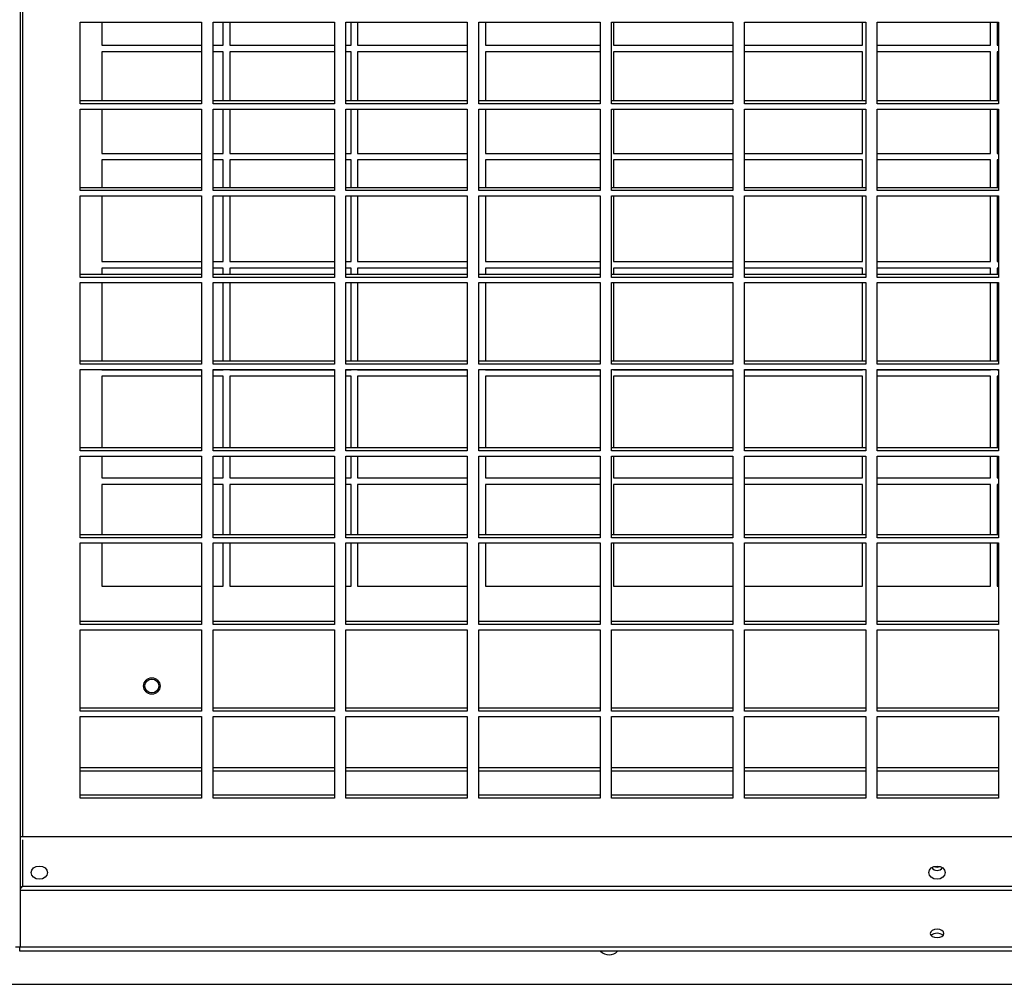
# Model space of a CAD drawing. Units: millimetres. Extents: x 609 to 18382, y 495 to 13397.
# Drawn here: x 11229 to 11529, y 4737 to 5031 of the extents above; entities that cross this region are included whole.
import ezdxf

# ---------------------------------------------------------------- set-up
doc = ezdxf.new("R2010")
doc.units = ezdxf.units.MM

msp = doc.modelspace()

# ---------------------------------------------------------------- linework, layer by layer
at = {"color": 7, "linetype": 'Continuous', "lineweight": 25}
for p, q in [((11228.99, 5570.83), (11228.99, 4748.02)), ((11247.3, 5030.15), (11284.3, 5030.15)), ((11247.3, 5005.28), (11247.3, 5030.15)), ((11253.86, 5030.15), (11253.86, 5023.17)), ((11284.3, 5030.15), (11284.3, 5005.28)), ((11287.8, 5030.15), (11324.8, 5030.15)), ((11287.8, 5005.28), (11287.8, 5030.15)), ((11290.86, 5023.17), (11290.86, 5030.15)), ((11292.86, 5030.15), (11292.86, 5023.17)), ((11324.8, 5030.15), (11324.8, 5005.28)), ((11328.3, 5030.15), (11365.3, 5030.15)), ((11328.3, 5005.28), (11328.3, 5030.15)), ((11329.86, 5023.17), (11329.86, 5030.15)), ((11331.86, 5030.15), (11331.86, 5023.17)), ((11365.3, 5030.15), (11365.3, 5005.28)), ((11368.8, 5030.15), (11405.8, 5030.15)), ((11368.8, 5005.28), (11368.8, 5030.15)), ((11368.86, 5023.17), (11368.86, 5030.15)), ((11370.86, 5030.15), (11370.86, 5023.17)), ((11405.8, 5030.15), (11405.8, 5005.28)), ((11409.3, 5030.15), (11446.3, 5030.15)), ((11409.3, 5005.28), (11409.3, 5030.15)), ((11409.86, 5030.15), (11409.86, 5023.17)), ((11446.3, 5030.15), (11446.3, 5005.28)), ((11449.8, 5030.15), (11486.8, 5030.15)), ((11449.8, 5005.28), (11449.8, 5030.15)), ((11485.86, 5023.17), (11485.86, 5030.15)), ((11486.8, 5030.15), (11486.8, 5005.28)), ((11490.3, 5030.15), (11527.3, 5030.15)), ((11490.3, 5005.28), (11490.3, 5030.15)), ((11524.86, 5023.17), (11524.86, 5030.15)), ((11526.86, 5030.15), (11526.86, 5023.17)), ((11527.3, 5030.15), (11527.3, 5005.28)), ((11253.86, 5023.17), (11284.3, 5023.17)), ((11287.8, 5023.17), (11290.86, 5023.17)), ((11292.86, 5023.17), (11324.8, 5023.17)), ((11328.3, 5023.17), (11329.86, 5023.17)), ((11331.86, 5023.17), (11365.3, 5023.17)), ((11368.8, 5023.17), (11368.86, 5023.17)), ((11370.86, 5023.17), (11405.8, 5023.17)), ((11409.86, 5023.17), (11446.3, 5023.17)), ((11449.8, 5023.17), (11485.86, 5023.17)), ((11490.3, 5023.17), (11524.86, 5023.17)), ((11526.86, 5023.17), (11527.3, 5023.17)), ((11284.3, 5021.17), (11253.86, 5021.17)), ((11253.86, 5021.17), (11253.86, 5006.17)), ((11290.86, 5021.17), (11287.8, 5021.17)), ((11290.86, 5006.17), (11290.86, 5021.17)), ((11324.8, 5021.17), (11292.86, 5021.17)), ((11292.86, 5021.17), (11292.86, 5006.17)), ((11329.86, 5021.17), (11328.3, 5021.17)), ((11329.86, 5006.17), (11329.86, 5021.17)), ((11365.3, 5021.17), (11331.86, 5021.17)), ((11331.86, 5021.17), (11331.86, 5006.17)), ((11368.86, 5021.17), (11368.8, 5021.17)), ((11368.86, 5006.17), (11368.86, 5021.17)), ((11405.8, 5021.17), (11370.86, 5021.17)), ((11370.86, 5021.17), (11370.86, 5006.17)), ((11446.3, 5021.17), (11409.86, 5021.17)), ((11409.86, 5021.17), (11409.86, 5006.17)), ((11485.86, 5021.17), (11449.8, 5021.17)), ((11485.86, 5006.17), (11485.86, 5021.17)), ((11524.86, 5021.17), (11490.3, 5021.17)), ((11524.86, 5006.17), (11524.86, 5021.17)), ((11527.3, 5021.17), (11526.86, 5021.17)), ((11526.86, 5021.17), (11526.86, 5006.17)), ((11284.3, 5006.17), (11247.3, 5006.17)), ((11284.3, 5005.28), (11247.3, 5005.28)), ((11324.8, 5006.17), (11287.8, 5006.17)), ((11324.8, 5005.28), (11287.8, 5005.28)), ((11365.3, 5006.17), (11328.3, 5006.17)), ((11365.3, 5005.28), (11328.3, 5005.28)), ((11405.8, 5006.17), (11368.8, 5006.17)), ((11405.8, 5005.28), (11368.8, 5005.28)), ((11446.3, 5006.17), (11409.3, 5006.17)), ((11446.3, 5005.28), (11409.3, 5005.28)), ((11486.8, 5006.17), (11449.8, 5006.17)), ((11486.8, 5005.28), (11449.8, 5005.28)), ((11527.3, 5006.17), (11490.3, 5006.17)), ((11527.3, 5005.28), (11490.3, 5005.28)), ((11247.3, 5003.67), (11284.3, 5003.67)), ((11247.3, 4978.81), (11247.3, 5003.67)), ((11253.86, 5003.67), (11253.86, 4990.17)), ((11284.3, 5003.67), (11284.3, 4978.81)), ((11287.8, 5003.67), (11324.8, 5003.67)), ((11287.8, 4978.81), (11287.8, 5003.67)), ((11290.86, 4990.17), (11290.86, 5003.67)), ((11292.86, 5003.67), (11292.86, 4990.17)), ((11324.8, 5003.67), (11324.8, 4978.81)), ((11328.3, 5003.67), (11365.3, 5003.67)), ((11328.3, 4978.81), (11328.3, 5003.67)), ((11329.86, 4990.17), (11329.86, 5003.67)), ((11331.86, 5003.67), (11331.86, 4990.17)), ((11365.3, 5003.67), (11365.3, 4978.81)), ((11368.8, 5003.67), (11405.8, 5003.67)), ((11368.8, 4978.81), (11368.8, 5003.67)), ((11368.86, 4990.17), (11368.86, 5003.67)), ((11370.86, 5003.67), (11370.86, 4990.17)), ((11405.8, 5003.67), (11405.8, 4978.81)), ((11409.3, 5003.67), (11446.3, 5003.67)), ((11409.3, 4978.81), (11409.3, 5003.67)), ((11409.86, 5003.67), (11409.86, 4990.17)), ((11446.3, 5003.67), (11446.3, 4978.81)), ((11449.8, 5003.67), (11486.8, 5003.67)), ((11449.8, 4978.81), (11449.8, 5003.67)), ((11485.86, 4990.17), (11485.86, 5003.67)), ((11486.8, 5003.67), (11486.8, 4978.81)), ((11490.3, 5003.67), (11527.3, 5003.67)), ((11490.3, 4978.81), (11490.3, 5003.67)), ((11524.86, 4990.17), (11524.86, 5003.67)), ((11526.86, 5003.67), (11526.86, 4990.17)), ((11527.3, 5003.67), (11527.3, 4978.81)), ((11253.86, 4990.17), (11284.3, 4990.17)), ((11287.8, 4990.17), (11290.86, 4990.17)), ((11292.86, 4990.17), (11324.8, 4990.17)), ((11328.3, 4990.17), (11329.86, 4990.17)), ((11331.86, 4990.17), (11365.3, 4990.17)), ((11368.8, 4990.17), (11368.86, 4990.17)), ((11370.86, 4990.17), (11405.8, 4990.17)), ((11409.86, 4990.17), (11446.3, 4990.17)), ((11449.8, 4990.17), (11485.86, 4990.17)), ((11490.3, 4990.17), (11524.86, 4990.17)), ((11526.86, 4990.17), (11527.3, 4990.17)), ((11284.3, 4988.17), (11253.86, 4988.17)), ((11253.86, 4988.17), (11253.86, 4979.7)), ((11290.86, 4988.17), (11287.8, 4988.17)), ((11290.86, 4979.7), (11290.86, 4988.17)), ((11324.8, 4988.17), (11292.86, 4988.17)), ((11292.86, 4988.17), (11292.86, 4979.7)), ((11329.86, 4988.17), (11328.3, 4988.17)), ((11329.86, 4979.7), (11329.86, 4988.17)), ((11365.3, 4988.17), (11331.86, 4988.17)), ((11331.86, 4988.17), (11331.86, 4979.7)), ((11368.86, 4988.17), (11368.8, 4988.17)), ((11368.86, 4979.7), (11368.86, 4988.17)), ((11405.8, 4988.17), (11370.86, 4988.17)), ((11370.86, 4988.17), (11370.86, 4979.7)), ((11446.3, 4988.17), (11409.86, 4988.17)), ((11409.86, 4988.17), (11409.86, 4979.7)), ((11485.86, 4988.17), (11449.8, 4988.17)), ((11485.86, 4979.7), (11485.86, 4988.17)), ((11524.86, 4988.17), (11490.3, 4988.17)), ((11524.86, 4979.7), (11524.86, 4988.17)), ((11527.3, 4988.17), (11526.86, 4988.17)), ((11526.86, 4988.17), (11526.86, 4979.7)), ((11284.3, 4979.7), (11247.3, 4979.7)), ((11284.3, 4978.81), (11247.3, 4978.81)), ((11324.8, 4979.7), (11287.8, 4979.7)), ((11324.8, 4978.81), (11287.8, 4978.81)), ((11365.3, 4979.7), (11328.3, 4979.7)), ((11365.3, 4978.81), (11328.3, 4978.81)), ((11405.8, 4979.7), (11368.8, 4979.7)), ((11405.8, 4978.81), (11368.8, 4978.81)), ((11446.3, 4979.7), (11409.3, 4979.7)), ((11446.3, 4978.81), (11409.3, 4978.81)), ((11486.8, 4979.7), (11449.8, 4979.7)), ((11486.8, 4978.81), (11449.8, 4978.81)), ((11527.3, 4979.7), (11490.3, 4979.7)), ((11527.3, 4978.81), (11490.3, 4978.81)), ((11247.3, 4977.2), (11284.3, 4977.2)), ((11247.3, 4952.34), (11247.3, 4977.2)), ((11253.86, 4977.2), (11253.86, 4957.17)), ((11284.3, 4977.2), (11284.3, 4952.34)), ((11287.8, 4977.2), (11324.8, 4977.2)), ((11287.8, 4952.34), (11287.8, 4977.2)), ((11290.86, 4957.17), (11290.86, 4977.2)), ((11292.86, 4977.2), (11292.86, 4957.17)), ((11324.8, 4977.2), (11324.8, 4952.34)), ((11328.3, 4977.2), (11365.3, 4977.2)), ((11328.3, 4952.34), (11328.3, 4977.2)), ((11329.86, 4957.17), (11329.86, 4977.2)), ((11331.86, 4977.2), (11331.86, 4957.17)), ((11365.3, 4977.2), (11365.3, 4952.34)), ((11368.8, 4977.2), (11405.8, 4977.2)), ((11368.8, 4952.34), (11368.8, 4977.2)), ((11368.86, 4957.17), (11368.86, 4977.2)), ((11370.86, 4977.2), (11370.86, 4957.17)), ((11405.8, 4977.2), (11405.8, 4952.34)), ((11409.3, 4977.2), (11446.3, 4977.2)), ((11409.3, 4952.34), (11409.3, 4977.2)), ((11409.86, 4977.2), (11409.86, 4957.17)), ((11446.3, 4977.2), (11446.3, 4952.34)), ((11449.8, 4977.2), (11486.8, 4977.2)), ((11449.8, 4952.34), (11449.8, 4977.2)), ((11485.86, 4957.17), (11485.86, 4977.2)), ((11486.8, 4977.2), (11486.8, 4952.34)), ((11490.3, 4977.2), (11527.3, 4977.2)), ((11490.3, 4952.34), (11490.3, 4977.2)), ((11524.86, 4957.17), (11524.86, 4977.2)), ((11526.86, 4977.2), (11526.86, 4957.17)), ((11527.3, 4977.2), (11527.3, 4952.34)), ((11253.86, 4957.17), (11284.3, 4957.17)), ((11287.8, 4957.17), (11290.86, 4957.17)), ((11292.86, 4957.17), (11324.8, 4957.17)), ((11328.3, 4957.17), (11329.86, 4957.17)), ((11331.86, 4957.17), (11365.3, 4957.17)), ((11368.8, 4957.17), (11368.86, 4957.17)), ((11370.86, 4957.17), (11405.8, 4957.17)), ((11409.86, 4957.17), (11446.3, 4957.17)), ((11449.8, 4957.17), (11485.86, 4957.17)), ((11490.3, 4957.17), (11524.86, 4957.17)), ((11526.86, 4957.17), (11527.3, 4957.17)), ((11284.3, 4955.17), (11253.86, 4955.17)), ((11253.86, 4955.17), (11253.86, 4953.23)), ((11290.86, 4955.17), (11287.8, 4955.17)), ((11290.86, 4953.23), (11290.86, 4955.17)), ((11324.8, 4955.17), (11292.86, 4955.17)), ((11292.86, 4955.17), (11292.86, 4953.23)), ((11329.86, 4955.17), (11328.3, 4955.17)), ((11329.86, 4953.23), (11329.86, 4955.17)), ((11365.3, 4955.17), (11331.86, 4955.17)), ((11331.86, 4955.17), (11331.86, 4953.23)), ((11368.86, 4955.17), (11368.8, 4955.17)), ((11368.86, 4953.23), (11368.86, 4955.17)), ((11405.8, 4955.17), (11370.86, 4955.17)), ((11370.86, 4955.17), (11370.86, 4953.23)), ((11446.3, 4955.17), (11409.86, 4955.17)), ((11409.86, 4955.17), (11409.86, 4953.23)), ((11485.86, 4955.17), (11449.8, 4955.17)), ((11485.86, 4953.23), (11485.86, 4955.17)), ((11524.86, 4955.17), (11490.3, 4955.17)), ((11524.86, 4953.23), (11524.86, 4955.17)), ((11527.3, 4955.17), (11526.86, 4955.17)), ((11526.86, 4955.17), (11526.86, 4953.23)), ((11284.3, 4953.23), (11247.3, 4953.23)), ((11284.3, 4952.34), (11247.3, 4952.34)), ((11324.8, 4953.23), (11287.8, 4953.23)), ((11324.8, 4952.34), (11287.8, 4952.34)), ((11365.3, 4953.23), (11328.3, 4953.23)), ((11365.3, 4952.34), (11328.3, 4952.34)), ((11405.8, 4953.23), (11368.8, 4953.23)), ((11405.8, 4952.34), (11368.8, 4952.34)), ((11446.3, 4953.23), (11409.3, 4953.23)), ((11446.3, 4952.34), (11409.3, 4952.34)), ((11486.8, 4953.23), (11449.8, 4953.23)), ((11486.8, 4952.34), (11449.8, 4952.34)), ((11527.3, 4953.23), (11490.3, 4953.23)), ((11527.3, 4952.34), (11490.3, 4952.34)), ((11247.3, 4950.73), (11284.3, 4950.73)), ((11247.3, 4925.87), (11247.3, 4950.73)), ((11253.86, 4950.73), (11253.86, 4926.76)), ((11284.3, 4950.73), (11284.3, 4925.87)), ((11287.8, 4950.73), (11324.8, 4950.73)), ((11287.8, 4925.87), (11287.8, 4950.73)), ((11290.86, 4926.76), (11290.86, 4950.73)), ((11292.86, 4950.73), (11292.86, 4926.76)), ((11324.8, 4950.73), (11324.8, 4925.87)), ((11328.3, 4950.73), (11365.3, 4950.73)), ((11328.3, 4925.87), (11328.3, 4950.73)), ((11329.86, 4926.76), (11329.86, 4950.73)), ((11331.86, 4950.73), (11331.86, 4926.76)), ((11365.3, 4950.73), (11365.3, 4925.87)), ((11368.8, 4950.73), (11405.8, 4950.73)), ((11368.8, 4925.87), (11368.8, 4950.73)), ((11368.86, 4926.76), (11368.86, 4950.73)), ((11370.86, 4950.73), (11370.86, 4926.76)), ((11405.8, 4950.73), (11405.8, 4925.87)), ((11409.3, 4950.73), (11446.3, 4950.73)), ((11409.3, 4925.87), (11409.3, 4950.73)), ((11409.86, 4950.73), (11409.86, 4926.76)), ((11446.3, 4950.73), (11446.3, 4925.87)), ((11449.8, 4950.73), (11486.8, 4950.73)), ((11449.8, 4925.87), (11449.8, 4950.73)), ((11485.86, 4926.76), (11485.86, 4950.73)), ((11486.8, 4950.73), (11486.8, 4925.87)), ((11490.3, 4950.73), (11527.3, 4950.73)), ((11490.3, 4925.87), (11490.3, 4950.73)), ((11524.86, 4926.76), (11524.86, 4950.73)), ((11526.86, 4950.73), (11526.86, 4926.76)), ((11527.3, 4950.73), (11527.3, 4925.87)), ((11284.3, 4926.76), (11247.3, 4926.76)), ((11284.3, 4925.87), (11247.3, 4925.87)), ((11247.3, 4924.26), (11284.3, 4924.26)), ((11247.3, 4899.39), (11247.3, 4924.26)), ((11253.86, 4924.26), (11253.86, 4924.17)), ((11253.86, 4924.17), (11284.3, 4924.17)), ((11284.3, 4924.26), (11284.3, 4899.39)), ((11324.8, 4926.76), (11287.8, 4926.76)), ((11324.8, 4925.87), (11287.8, 4925.87)), ((11287.8, 4924.26), (11324.8, 4924.26)), ((11287.8, 4899.39), (11287.8, 4924.26)), ((11287.8, 4924.17), (11290.86, 4924.17)), ((11290.86, 4924.17), (11290.86, 4924.26)), ((11292.86, 4924.26), (11292.86, 4924.17)), ((11292.86, 4924.17), (11324.8, 4924.17)), ((11324.8, 4924.26), (11324.8, 4899.39)), ((11365.3, 4926.76), (11328.3, 4926.76)), ((11365.3, 4925.87), (11328.3, 4925.87)), ((11328.3, 4924.26), (11365.3, 4924.26)), ((11328.3, 4899.39), (11328.3, 4924.26)), ((11328.3, 4924.17), (11329.86, 4924.17)), ((11329.86, 4924.17), (11329.86, 4924.26)), ((11331.86, 4924.26), (11331.86, 4924.17)), ((11331.86, 4924.17), (11365.3, 4924.17)), ((11365.3, 4924.26), (11365.3, 4899.39)), ((11405.8, 4926.76), (11368.8, 4926.76)), ((11405.8, 4925.87), (11368.8, 4925.87)), ((11368.8, 4924.26), (11405.8, 4924.26)), ((11368.8, 4899.39), (11368.8, 4924.26)), ((11368.8, 4924.17), (11368.86, 4924.17)), ((11368.86, 4924.17), (11368.86, 4924.26)), ((11370.86, 4924.26), (11370.86, 4924.17)), ((11370.86, 4924.17), (11405.8, 4924.17)), ((11405.8, 4924.26), (11405.8, 4899.39)), ((11446.3, 4926.76), (11409.3, 4926.76)), ((11446.3, 4925.87), (11409.3, 4925.87)), ((11409.3, 4924.26), (11446.3, 4924.26)), ((11409.3, 4899.39), (11409.3, 4924.26)), ((11409.86, 4924.26), (11409.86, 4924.17)), ((11409.86, 4924.17), (11446.3, 4924.17)), ((11446.3, 4924.26), (11446.3, 4899.39)), ((11486.8, 4926.76), (11449.8, 4926.76)), ((11486.8, 4925.87), (11449.8, 4925.87)), ((11449.8, 4924.26), (11486.8, 4924.26)), ((11449.8, 4899.39), (11449.8, 4924.26)), ((11449.8, 4924.17), (11485.86, 4924.17)), ((11485.86, 4924.17), (11485.86, 4924.26)), ((11486.8, 4924.26), (11486.8, 4899.39)), ((11527.3, 4926.76), (11490.3, 4926.76)), ((11527.3, 4925.87), (11490.3, 4925.87)), ((11490.3, 4924.26), (11527.3, 4924.26)), ((11490.3, 4899.39), (11490.3, 4924.26)), ((11490.3, 4924.17), (11524.86, 4924.17)), ((11524.86, 4924.17), (11524.86, 4924.26)), ((11526.86, 4924.26), (11526.86, 4924.17)), ((11526.86, 4924.17), (11527.3, 4924.17)), ((11527.3, 4924.26), (11527.3, 4899.39)), ((11284.3, 4922.17), (11253.86, 4922.17)), ((11253.86, 4922.17), (11253.86, 4900.29)), ((11290.86, 4922.17), (11287.8, 4922.17)), ((11290.86, 4900.29), (11290.86, 4922.17)), ((11324.8, 4922.17), (11292.86, 4922.17)), ((11292.86, 4922.17), (11292.86, 4900.29)), ((11329.86, 4922.17), (11328.3, 4922.17)), ((11329.86, 4900.29), (11329.86, 4922.17)), ((11365.3, 4922.17), (11331.86, 4922.17)), ((11331.86, 4922.17), (11331.86, 4900.29)), ((11368.86, 4922.17), (11368.8, 4922.17)), ((11368.86, 4900.29), (11368.86, 4922.17)), ((11405.8, 4922.17), (11370.86, 4922.17)), ((11370.86, 4922.17), (11370.86, 4900.29)), ((11446.3, 4922.17), (11409.86, 4922.17)), ((11409.86, 4922.17), (11409.86, 4900.29)), ((11485.86, 4922.17), (11449.8, 4922.17)), ((11485.86, 4900.29), (11485.86, 4922.17)), ((11524.86, 4922.17), (11490.3, 4922.17)), ((11524.86, 4900.29), (11524.86, 4922.17)), ((11527.3, 4922.17), (11526.86, 4922.17)), ((11526.86, 4922.17), (11526.86, 4900.29)), ((11284.3, 4900.29), (11247.3, 4900.29)), ((11324.8, 4900.29), (11287.8, 4900.29)), ((11365.3, 4900.29), (11328.3, 4900.29)), ((11405.8, 4900.29), (11368.8, 4900.29)), ((11446.3, 4900.29), (11409.3, 4900.29)), ((11486.8, 4900.29), (11449.8, 4900.29)), ((11527.3, 4900.29), (11490.3, 4900.29)), ((11284.3, 4899.39), (11247.3, 4899.39)), ((11247.3, 4897.79), (11284.3, 4897.79)), ((11247.3, 4872.92), (11247.3, 4897.79)), ((11253.86, 4897.79), (11253.86, 4891.17)), ((11284.3, 4897.79), (11284.3, 4872.92)), ((11324.8, 4899.39), (11287.8, 4899.39)), ((11287.8, 4897.79), (11324.8, 4897.79)), ((11287.8, 4872.92), (11287.8, 4897.79)), ((11290.86, 4891.17), (11290.86, 4897.79)), ((11292.86, 4897.79), (11292.86, 4891.17)), ((11324.8, 4897.79), (11324.8, 4872.92)), ((11365.3, 4899.39), (11328.3, 4899.39)), ((11328.3, 4897.79), (11365.3, 4897.79)), ((11328.3, 4872.92), (11328.3, 4897.79)), ((11329.86, 4891.17), (11329.86, 4897.79)), ((11331.86, 4897.79), (11331.86, 4891.17)), ((11365.3, 4897.79), (11365.3, 4872.92)), ((11405.8, 4899.39), (11368.8, 4899.39)), ((11368.8, 4897.79), (11405.8, 4897.79)), ((11368.8, 4872.92), (11368.8, 4897.79)), ((11368.86, 4891.17), (11368.86, 4897.79)), ((11370.86, 4897.79), (11370.86, 4891.17)), ((11405.8, 4897.79), (11405.8, 4872.92)), ((11446.3, 4899.39), (11409.3, 4899.39)), ((11409.3, 4897.79), (11446.3, 4897.79)), ((11409.3, 4872.92), (11409.3, 4897.79)), ((11409.86, 4897.79), (11409.86, 4891.17)), ((11446.3, 4897.79), (11446.3, 4872.92)), ((11486.8, 4899.39), (11449.8, 4899.39)), ((11449.8, 4897.79), (11486.8, 4897.79)), ((11449.8, 4872.92), (11449.8, 4897.79)), ((11485.86, 4891.17), (11485.86, 4897.79)), ((11486.8, 4897.79), (11486.8, 4872.92)), ((11527.3, 4899.39), (11490.3, 4899.39)), ((11490.3, 4897.79), (11527.3, 4897.79)), ((11490.3, 4872.92), (11490.3, 4897.79)), ((11524.86, 4891.17), (11524.86, 4897.79)), ((11526.86, 4897.79), (11526.86, 4891.17)), ((11527.3, 4897.79), (11527.3, 4872.92)), ((11253.86, 4891.17), (11284.3, 4891.17)), ((11287.8, 4891.17), (11290.86, 4891.17)), ((11292.86, 4891.17), (11324.8, 4891.17)), ((11328.3, 4891.17), (11329.86, 4891.17)), ((11331.86, 4891.17), (11365.3, 4891.17)), ((11368.8, 4891.17), (11368.86, 4891.17)), ((11370.86, 4891.17), (11405.8, 4891.17)), ((11409.86, 4891.17), (11446.3, 4891.17)), ((11449.8, 4891.17), (11485.86, 4891.17)), ((11490.3, 4891.17), (11524.86, 4891.17)), ((11526.86, 4891.17), (11527.3, 4891.17)), ((11284.3, 4889.17), (11253.86, 4889.17)), ((11253.86, 4889.17), (11253.86, 4873.82)), ((11290.86, 4889.17), (11287.8, 4889.17)), ((11290.86, 4873.82), (11290.86, 4889.17)), ((11324.8, 4889.17), (11292.86, 4889.17)), ((11292.86, 4889.17), (11292.86, 4873.82)), ((11329.86, 4889.17), (11328.3, 4889.17)), ((11329.86, 4873.82), (11329.86, 4889.17)), ((11365.3, 4889.17), (11331.86, 4889.17)), ((11331.86, 4889.17), (11331.86, 4873.82)), ((11368.86, 4889.17), (11368.8, 4889.17)), ((11368.86, 4873.82), (11368.86, 4889.17)), ((11405.8, 4889.17), (11370.86, 4889.17)), ((11370.86, 4889.17), (11370.86, 4873.82)), ((11446.3, 4889.17), (11409.86, 4889.17)), ((11409.86, 4889.17), (11409.86, 4873.82)), ((11485.86, 4889.17), (11449.8, 4889.17)), ((11485.86, 4873.82), (11485.86, 4889.17)), ((11524.86, 4889.17), (11490.3, 4889.17)), ((11524.86, 4873.82), (11524.86, 4889.17)), ((11527.3, 4889.17), (11526.86, 4889.17)), ((11526.86, 4889.17), (11526.86, 4873.82)), ((11284.3, 4873.82), (11247.3, 4873.82)), ((11284.3, 4872.92), (11247.3, 4872.92)), ((11324.8, 4873.82), (11287.8, 4873.82)), ((11324.8, 4872.92), (11287.8, 4872.92)), ((11365.3, 4873.82), (11328.3, 4873.82)), ((11365.3, 4872.92), (11328.3, 4872.92)), ((11405.8, 4873.82), (11368.8, 4873.82)), ((11405.8, 4872.92), (11368.8, 4872.92)), ((11446.3, 4873.82), (11409.3, 4873.82)), ((11446.3, 4872.92), (11409.3, 4872.92)), ((11486.8, 4873.82), (11449.8, 4873.82)), ((11486.8, 4872.92), (11449.8, 4872.92)), ((11527.3, 4873.82), (11490.3, 4873.82)), ((11527.3, 4872.92), (11490.3, 4872.92)), ((11247.3, 4871.32), (11284.3, 4871.32)), ((11247.3, 4846.45), (11247.3, 4871.32)), ((11253.86, 4871.32), (11253.86, 4858.17)), ((11284.3, 4871.32), (11284.3, 4846.45)), ((11287.8, 4871.32), (11324.8, 4871.32)), ((11287.8, 4846.45), (11287.8, 4871.32)), ((11290.86, 4858.17), (11290.86, 4871.32)), ((11292.86, 4871.32), (11292.86, 4858.17)), ((11324.8, 4871.32), (11324.8, 4846.45)), ((11328.3, 4871.32), (11365.3, 4871.32)), ((11328.3, 4846.45), (11328.3, 4871.32)), ((11329.86, 4858.17), (11329.86, 4871.32)), ((11331.86, 4871.32), (11331.86, 4858.17)), ((11365.3, 4871.32), (11365.3, 4846.45)), ((11368.8, 4871.32), (11405.8, 4871.32)), ((11368.8, 4846.45), (11368.8, 4871.32)), ((11368.86, 4858.17), (11368.86, 4871.32)), ((11370.86, 4871.32), (11370.86, 4858.17)), ((11405.8, 4871.32), (11405.8, 4846.45)), ((11409.3, 4871.32), (11446.3, 4871.32)), ((11409.3, 4846.45), (11409.3, 4871.32)), ((11409.86, 4871.32), (11409.86, 4858.17)), ((11446.3, 4871.32), (11446.3, 4846.45)), ((11449.8, 4871.32), (11486.8, 4871.32)), ((11449.8, 4846.45), (11449.8, 4871.32)), ((11485.86, 4858.17), (11485.86, 4871.32)), ((11486.8, 4871.32), (11486.8, 4846.45)), ((11490.3, 4871.32), (11527.3, 4871.32)), ((11490.3, 4846.45), (11490.3, 4871.32)), ((11524.86, 4858.17), (11524.86, 4871.32)), ((11526.86, 4871.32), (11526.86, 4858.17)), ((11527.3, 4871.32), (11527.3, 4846.45)), ((11253.86, 4858.17), (11284.3, 4858.17)), ((11287.8, 4858.17), (11290.86, 4858.17)), ((11292.86, 4858.17), (11324.8, 4858.17)), ((11328.3, 4858.17), (11329.86, 4858.17)), ((11331.86, 4858.17), (11365.3, 4858.17)), ((11368.8, 4858.17), (11368.86, 4858.17)), ((11370.86, 4858.17), (11405.8, 4858.17)), ((11409.86, 4858.17), (11446.3, 4858.17)), ((11449.8, 4858.17), (11485.86, 4858.17)), ((11490.3, 4858.17), (11524.86, 4858.17)), ((11526.86, 4858.17), (11527.3, 4858.17)), ((11284.3, 4847.35), (11247.3, 4847.35)), ((11284.3, 4846.45), (11247.3, 4846.45)), ((11324.8, 4847.35), (11287.8, 4847.35)), ((11324.8, 4846.45), (11287.8, 4846.45)), ((11365.3, 4847.35), (11328.3, 4847.35)), ((11365.3, 4846.45), (11328.3, 4846.45)), ((11405.8, 4847.35), (11368.8, 4847.35)), ((11405.8, 4846.45), (11368.8, 4846.45)), ((11446.3, 4847.35), (11409.3, 4847.35)), ((11446.3, 4846.45), (11409.3, 4846.45)), ((11486.8, 4847.35), (11449.8, 4847.35)), ((11486.8, 4846.45), (11449.8, 4846.45)), ((11527.3, 4847.35), (11490.3, 4847.35)), ((11527.3, 4846.45), (11490.3, 4846.45)), ((11247.3, 4844.85), (11284.3, 4844.85)), ((11247.3, 4819.98), (11247.3, 4844.85)), ((11284.3, 4844.85), (11284.3, 4819.98)), ((11287.8, 4844.85), (11324.8, 4844.85)), ((11287.8, 4819.98), (11287.8, 4844.85)), ((11324.8, 4844.85), (11324.8, 4819.98)), ((11328.3, 4844.85), (11365.3, 4844.85)), ((11328.3, 4819.98), (11328.3, 4844.85)), ((11365.3, 4844.85), (11365.3, 4819.98)), ((11368.8, 4844.85), (11405.8, 4844.85)), ((11368.8, 4819.98), (11368.8, 4844.85)), ((11405.8, 4844.85), (11405.8, 4819.98)), ((11409.3, 4844.85), (11446.3, 4844.85)), ((11409.3, 4819.98), (11409.3, 4844.85)), ((11446.3, 4844.85), (11446.3, 4819.98)), ((11449.8, 4844.85), (11486.8, 4844.85)), ((11449.8, 4819.98), (11449.8, 4844.85)), ((11486.8, 4844.85), (11486.8, 4819.98)), ((11490.3, 4844.85), (11527.3, 4844.85)), ((11490.3, 4819.98), (11490.3, 4844.85)), ((11527.3, 4844.85), (11527.3, 4819.98)), ((11284.3, 4820.88), (11247.3, 4820.88)), ((11284.3, 4819.98), (11247.3, 4819.98)), ((11324.8, 4820.88), (11287.8, 4820.88)), ((11324.8, 4819.98), (11287.8, 4819.98)), ((11365.3, 4820.88), (11328.3, 4820.88)), ((11365.3, 4819.98), (11328.3, 4819.98)), ((11405.8, 4820.88), (11368.8, 4820.88)), ((11405.8, 4819.98), (11368.8, 4819.98)), ((11446.3, 4820.88), (11409.3, 4820.88)), ((11446.3, 4819.98), (11409.3, 4819.98)), ((11486.8, 4820.88), (11449.8, 4820.88)), ((11486.8, 4819.98), (11449.8, 4819.98)), ((11527.3, 4820.88), (11490.3, 4820.88)), ((11527.3, 4819.98), (11490.3, 4819.98)), ((11247.3, 4818.38), (11284.3, 4818.38)), ((11247.3, 4793.51), (11247.3, 4818.38)), ((11284.3, 4818.38), (11284.3, 4793.51)), ((11287.8, 4818.38), (11324.8, 4818.38)), ((11287.8, 4793.51), (11287.8, 4818.38)), ((11324.8, 4818.38), (11324.8, 4793.51)), ((11328.3, 4818.38), (11365.3, 4818.38)), ((11328.3, 4793.51), (11328.3, 4818.38)), ((11365.3, 4818.38), (11365.3, 4793.51)), ((11368.8, 4818.38), (11405.8, 4818.38)), ((11368.8, 4793.51), (11368.8, 4818.38)), ((11405.8, 4818.38), (11405.8, 4793.51)), ((11409.3, 4818.38), (11446.3, 4818.38)), ((11409.3, 4793.51), (11409.3, 4818.38)), ((11446.3, 4818.38), (11446.3, 4793.51)), ((11449.8, 4818.38), (11486.8, 4818.38)), ((11449.8, 4793.51), (11449.8, 4818.38)), ((11486.8, 4818.38), (11486.8, 4793.51)), ((11490.3, 4818.38), (11527.3, 4818.38)), ((11490.3, 4793.51), (11490.3, 4818.38)), ((11527.3, 4818.38), (11527.3, 4793.51)), ((11284.3, 4802.67), (11247.3, 4802.67)), ((11284.3, 4801.67), (11247.3, 4801.67)), ((11324.8, 4802.67), (11287.8, 4802.67)), ((11324.8, 4801.67), (11287.8, 4801.67)), ((11365.3, 4802.67), (11328.3, 4802.67)), ((11365.3, 4801.67), (11328.3, 4801.67)), ((11405.8, 4802.67), (11368.8, 4802.67)), ((11405.8, 4801.67), (11368.8, 4801.67)), ((11446.3, 4802.67), (11409.3, 4802.67)), ((11446.3, 4801.67), (11409.3, 4801.67)), ((11486.8, 4802.67), (11449.8, 4802.67)), ((11486.8, 4801.67), (11449.8, 4801.67)), ((11527.3, 4802.67), (11490.3, 4802.67)), ((11527.3, 4801.67), (11490.3, 4801.67)), ((11284.3, 4794.41), (11247.3, 4794.41)), ((11284.3, 4793.51), (11247.3, 4793.51)), ((11324.8, 4794.41), (11287.8, 4794.41)), ((11324.8, 4793.51), (11287.8, 4793.51)), ((11365.3, 4794.41), (11328.3, 4794.41)), ((11365.3, 4793.51), (11328.3, 4793.51)), ((11405.8, 4794.41), (11368.8, 4794.41)), ((11405.8, 4793.51), (11368.8, 4793.51)), ((11446.3, 4794.41), (11409.3, 4794.41)), ((11446.3, 4793.51), (11409.3, 4793.51)), ((11486.8, 4794.41), (11449.8, 4794.41)), ((11486.8, 4793.51), (11449.8, 4793.51)), ((11527.3, 4794.41), (11490.3, 4794.41)), ((11527.3, 4793.51), (11490.3, 4793.51)), ((11229.26, 4781.77), (11787.85, 4781.77)), ((11229.39, 4766.44), (11229.31, 4766.1)), ((11229.31, 4766.1), (11229.31, 4766.1)), ((11229.65, 4766.6), (11787.45, 4766.6)), ((11228.99, 4748.02), (11227.49, 4748.02)), ((11228.82, 4748.01), (11228.82, 4748.02)), ((11788.28, 4748.01), (11228.82, 4748.01)), ((11228.82, 4746.81), (11228.82, 4748.01)), ((11788.28, 4746.81), (11228.82, 4746.81)), ((10112.09, 4736.67), (12905.02, 4736.67))]:
    msp.add_line(p, q, dxfattribs=at)
at = {"color": 8, "linetype": 'Continuous', "lineweight": 25}
for p, q in [((11229.65, 5570.84), (11229.65, 4781.83)), ((11284.3, 4802.68), (11247.3, 4802.68)), ((11324.8, 4802.68), (11287.8, 4802.68)), ((11365.3, 4802.68), (11328.3, 4802.68)), ((11405.8, 4802.68), (11368.8, 4802.68)), ((11446.3, 4802.68), (11409.3, 4802.68)), ((11486.8, 4802.68), (11449.8, 4802.68)), ((11527.3, 4802.68), (11490.3, 4802.68)), ((11229.65, 4780.79), (11229.65, 4766.6)), ((11228.99, 4765.42), (11788.11, 4765.42))]:
    msp.add_line(p, q, dxfattribs=at)
at = {"color": 7, "linetype": 'Continuous', "lineweight": 25, "flags": 128}
for points in [[(11234.81, 4768.73), (11233.86, 4768.89), (11233.04, 4769.32), (11232.5, 4769.97), (11232.31, 4770.74), (11232.5, 4771.51), (11233.04, 4772.16), (11233.86, 4772.59), (11234.81, 4772.74), (11235.77, 4772.59), (11236.58, 4772.16), (11237.12, 4771.51), (11237.31, 4770.74), (11237.12, 4769.97), (11236.58, 4769.32), (11235.77, 4768.89), (11234.81, 4768.73)], [(11508.55, 4768.73), (11507.6, 4768.89), (11506.78, 4769.32), (11506.24, 4769.97), (11506.05, 4770.74), (11506.24, 4771.51), (11506.78, 4772.16), (11507.6, 4772.59), (11508.55, 4772.74), (11509.51, 4772.59), (11510.32, 4772.16), (11510.86, 4771.51), (11511.05, 4770.74), (11510.86, 4769.97), (11510.32, 4769.32), (11509.51, 4768.89), (11508.55, 4768.73)], [(11508.55, 4753.45), (11507.75, 4753.35), (11507.07, 4753.08), (11506.61, 4752.67), (11506.45, 4752.19), (11506.61, 4751.71), (11507.07, 4751.31), (11507.75, 4751.03), (11508.55, 4750.94), (11509.36, 4751.03), (11510.04, 4751.31), (11510.49, 4751.71), (11510.65, 4752.19), (11510.49, 4752.67), (11510.04, 4753.08), (11509.36, 4753.35), (11508.55, 4753.45)]]:
    msp.add_lwpolyline(points, dxfattribs=at)
at = {"color": 7, "linetype": 'Continuous', "lineweight": 25}
for radius in [2.5, 2.1]:
    msp.add_circle((11269.11, 4827.68), radius, dxfattribs=at)
for centre, radius, start, end in [((11508.55, 4773.35), 1.95, 213.7749, 326.2251), ((11508.55, 4774.64), 2.22, 246.2029, 293.7971), ((11508.4, 4749.74), 2.51, 86.5602, 132.4376), ((11508.7, 4749.74), 2.51, 47.5629, 93.4396), ((11408.55, 4749.17), 3.5, 222.4833, 317.5167)]:
    msp.add_arc(centre, radius, start, end, dxfattribs=at)
for points, knots in [([(11228.99, 4766), (11229.02, 4766.05), (11229.11, 4766.22), (11229.35, 4766.43), (11229.56, 4766.55), (11229.65, 4766.6)], [0, 0, 0, 0, 0.205548, 0.634369, 1, 1, 1, 1]), ([(11229.65, 4766.6), (11229.58, 4766.49), (11229.43, 4766.29), (11229.21, 4765.94), (11229.07, 4765.71), (11229, 4765.62), (11228.99, 4765.62)], [0, 0, 0, 0, 0.346326, 0.665958, 0.985537, 1, 1, 1, 1])]:
    msp.add_open_spline(points, degree=3, knots=knots, dxfattribs=at)

doc.saveas('drawing.dxf')
